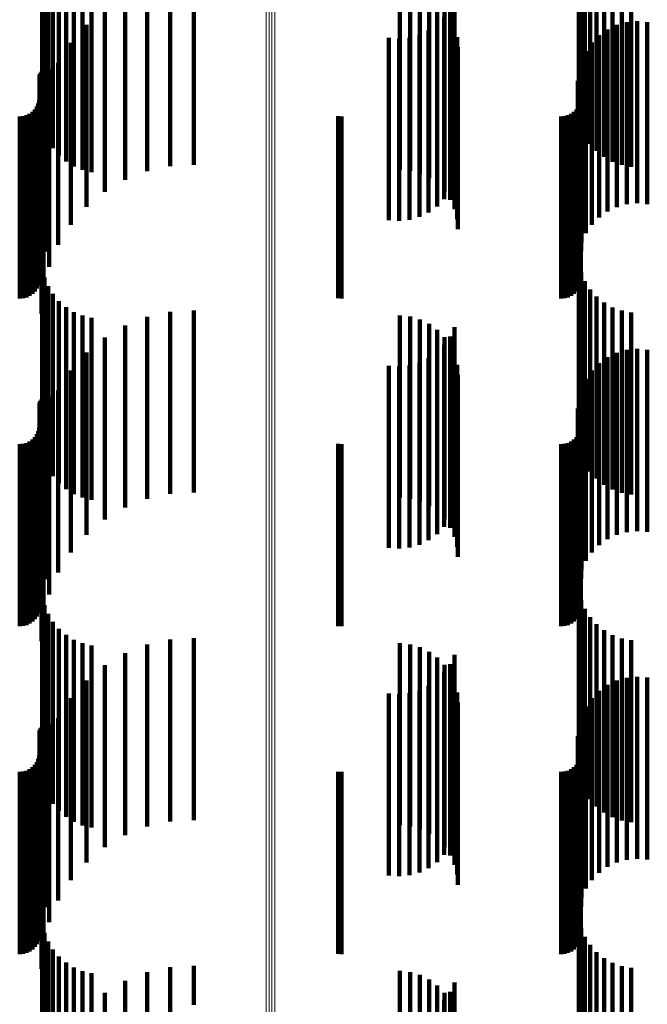
# Model space of a CAD drawing. Units: metres. Extents: x 0.024 to 0.095, y -0.351 to 0.413.
# Drawn here: x 0.06 to 0.077, y -0.139 to -0.112 of the extents above; entities that cross this region are included whole.
import ezdxf

# ---------------------------------------------------------------- set-up
doc = ezdxf.new("R2010")
doc.units = ezdxf.units.M
doc.linetypes.add('AUSGEZOGEN', pattern=[0])
doc.linetypes.add('VERDECKT2_S2', pattern=[0.009, 0.005, -0.004])
doc.layers.add('Standard', color=7, linetype='AUSGEZOGEN', lineweight=13)

msp = doc.modelspace()

# ---------------------------------------------------------------- linework, layer by layer
at = {"layer": 'Standard', "color": 253, "linetype": 'VERDECKT2_S2', "lineweight": 140, "transparency": 33554687}
for p, q in [((0.075259, -0.109923), (0.075259, -0.114923)), ((0.060535, -0.110071), (0.060535, -0.115071)), ((0.060594, -0.11032), (0.060594, -0.11532)), ((0.075323, -0.110181), (0.075323, -0.115181)), ((0.060692, -0.110556), (0.060692, -0.115556)), ((0.075428, -0.110424), (0.075428, -0.115424)), ((0.060825, -0.110774), (0.060825, -0.115774)), ((0.075571, -0.110648), (0.075571, -0.115648)), ((0.075749, -0.110845), (0.075749, -0.115845)), ((0.060991, -0.110969), (0.060991, -0.115969)), ((0.075956, -0.111011), (0.075956, -0.116011)), ((0.061185, -0.111135), (0.061185, -0.116135)), ((0.061403, -0.111269), (0.061403, -0.116269)), ((0.061639, -0.111367), (0.061639, -0.116367)), ((0.063411, -0.111401), (0.063411, -0.116401)), ((0.064047, -0.111262), (0.064047, -0.116262)), ((0.064696, -0.111226), (0.064696, -0.116226)), ((0.07035, -0.111365), (0.07035, -0.116365)), ((0.070628, -0.111396), (0.070628, -0.116396)), ((0.076187, -0.111141), (0.076187, -0.116141)), ((0.076437, -0.111232), (0.076437, -0.116232)), ((0.076697, -0.111282), (0.076697, -0.116282)), ((0.061887, -0.111428), (0.061887, -0.116428)), ((0.062806, -0.111638), (0.062806, -0.116638)), ((0.070897, -0.111474), (0.070897, -0.116474)), ((0.071149, -0.111597), (0.071149, -0.116597)), ((0.071376, -0.111761), (0.071376, -0.116761)), ((0.071727, -0.111941), (0.071727, -0.116941)), ((0.071845, -0.111685), (0.071845, -0.116685)), ((0.062246, -0.111969), (0.062246, -0.116969)), ((0.071566, -0.112173), (0.071566, -0.117173)), ((0.071572, -0.111962), (0.071572, -0.116962)), ((0.07173, -0.112193), (0.07173, -0.117193)), ((0.061746, -0.112385), (0.061746, -0.117385)), ((0.071368, -0.112374), (0.071368, -0.117374)), ((0.071847, -0.112447), (0.071847, -0.117447)), ((0.076302, -0.112386), (0.076302, -0.117386)), ((0.076575, -0.112311), (0.076575, -0.117311)), ((0.076857, -0.112284), (0.076857, -0.117284)), ((0.077139, -0.112307), (0.077139, -0.117307)), ((0.07005, -0.112743), (0.07005, -0.117743)), ((0.070612, -0.112736), (0.070612, -0.117736)), ((0.070884, -0.112659), (0.070884, -0.117659)), ((0.071138, -0.112538), (0.071138, -0.117538)), ((0.071918, -0.112718), (0.071918, -0.117718)), ((0.075815, -0.112671), (0.075815, -0.117671)), ((0.076046, -0.112507), (0.076046, -0.117507)), ((0.061318, -0.112875), (0.061318, -0.117875)), ((0.070331, -0.112764), (0.070331, -0.117764)), ((0.071942, -0.112997), (0.071942, -0.117997)), ((0.075616, -0.112872), (0.075616, -0.117872)), ((0.075454, -0.113104), (0.075454, -0.118104)), ((0.060973, -0.113427), (0.060973, -0.118427)), ((0.075335, -0.113361), (0.075335, -0.118361)), ((0.060458, -0.113814), (0.060458, -0.117706)), ((0.060461, -0.113776), (0.060461, -0.117721)), ((0.060471, -0.11374), (0.060471, -0.117736)), ((0.060487, -0.113706), (0.060487, -0.117751)), ((0.060508, -0.113675), (0.060508, -0.117763)), ((0.0606, -0.11361), (0.0606, -0.11779)), ((0.060636, -0.1136), (0.060636, -0.117794)), ((0.060673, -0.113596), (0.060673, -0.117796)), ((0.060711, -0.113599), (0.060711, -0.117795)), ((0.075262, -0.113635), (0.075262, -0.118635)), ((0.075321, -0.113601), (0.075321, -0.117794)), ((0.060721, -0.114026), (0.060721, -0.119026)), ((0.075237, -0.113917), (0.075237, -0.118917)), ((0.060385, -0.114628), (0.060385, -0.117369)), ((0.060425, -0.114542), (0.060425, -0.117404)), ((0.06045, -0.11445), (0.06045, -0.117442)), ((0.075248, -0.114628), (0.075248, -0.117369)), ((0.075288, -0.114542), (0.075288, -0.117404)), ((0.075313, -0.11445), (0.075313, -0.117442)), ((0.059914, -0.1149), (0.059914, -0.117256)), ((0.060009, -0.114892), (0.060009, -0.11726)), ((0.0601, -0.114867), (0.0601, -0.11727)), ((0.060186, -0.114827), (0.060186, -0.117286)), ((0.060264, -0.114773), (0.060264, -0.117309)), ((0.060331, -0.114706), (0.060331, -0.117337)), ((0.060566, -0.114658), (0.060566, -0.119658)), ((0.068657, -0.114893), (0.068657, -0.117259)), ((0.068744, -0.1149), (0.068744, -0.117256)), ((0.074777, -0.1149), (0.074777, -0.117256)), ((0.074871, -0.114892), (0.074871, -0.11726)), ((0.074963, -0.114867), (0.074963, -0.11727)), ((0.075049, -0.114827), (0.075049, -0.117286)), ((0.075127, -0.114773), (0.075127, -0.117309)), ((0.075194, -0.114706), (0.075194, -0.117337)), ((0.060515, -0.115306), (0.060515, -0.120306)), ((0.059914, -0.117256), (0.059914, -0.1199)), ((0.060009, -0.11726), (0.060009, -0.119892)), ((0.0601, -0.11727), (0.0601, -0.119867)), ((0.060186, -0.117286), (0.060186, -0.119827)), ((0.060264, -0.117309), (0.060264, -0.119773)), ((0.060331, -0.117337), (0.060331, -0.119706)), ((0.068657, -0.117259), (0.068657, -0.119893)), ((0.068744, -0.117256), (0.068744, -0.1199)), ((0.074777, -0.117256), (0.074777, -0.1199)), ((0.074871, -0.11726), (0.074871, -0.119892)), ((0.074963, -0.11727), (0.074963, -0.119867)), ((0.075049, -0.117286), (0.075049, -0.119827)), ((0.075127, -0.117309), (0.075127, -0.119773)), ((0.075194, -0.117337), (0.075194, -0.119706)), ((0.060385, -0.117369), (0.060385, -0.119628)), ((0.060425, -0.117404), (0.060425, -0.119542)), ((0.06045, -0.117442), (0.06045, -0.11945)), ((0.075248, -0.117369), (0.075248, -0.119628)), ((0.075288, -0.117404), (0.075288, -0.119542)), ((0.075313, -0.117442), (0.075313, -0.11945)), ((0.060458, -0.117706), (0.060458, -0.118814)), ((0.060461, -0.117721), (0.060461, -0.118776)), ((0.060471, -0.117736), (0.060471, -0.11874)), ((0.060487, -0.117751), (0.060487, -0.118706)), ((0.060508, -0.117763), (0.060508, -0.118675)), ((0.0606, -0.11779), (0.0606, -0.11861)), ((0.060636, -0.117794), (0.060636, -0.1186)), ((0.060673, -0.117796), (0.060673, -0.118596)), ((0.060711, -0.117795), (0.060711, -0.118599)), ((0.075321, -0.117794), (0.075321, -0.118601)), ((0.075259, -0.118923), (0.075259, -0.119317)), ((0.060535, -0.119071), (0.060535, -0.119255)), ((0.075323, -0.119181), (0.075323, -0.11921)), ((0.075323, -0.11921), (0.075323, -0.124181)), ((0.060535, -0.119255), (0.060535, -0.124071)), ((0.060594, -0.11932), (0.060594, -0.12432)), ((0.075259, -0.119317), (0.075259, -0.123923)), ((0.075428, -0.119424), (0.075428, -0.124424)), ((0.060692, -0.119556), (0.060692, -0.124556)), ((0.060825, -0.119774), (0.060825, -0.124774)), ((0.075571, -0.119648), (0.075571, -0.124648)), ((0.060991, -0.119969), (0.060991, -0.124969)), ((0.075749, -0.119845), (0.075749, -0.124845)), ((0.075956, -0.120011), (0.075956, -0.125011)), ((0.061185, -0.120135), (0.061185, -0.125135)), ((0.061403, -0.120269), (0.061403, -0.125269)), ((0.064047, -0.120262), (0.064047, -0.122488)), ((0.064696, -0.120226), (0.064696, -0.122503)), ((0.076187, -0.120141), (0.076187, -0.125141)), ((0.076437, -0.120232), (0.076437, -0.125232)), ((0.076697, -0.120282), (0.076697, -0.125282)), ((0.061639, -0.120367), (0.061639, -0.125367)), ((0.061887, -0.120428), (0.061887, -0.125428)), ((0.063411, -0.120401), (0.063411, -0.122431)), ((0.07035, -0.120365), (0.07035, -0.122446)), ((0.070628, -0.120396), (0.070628, -0.122433)), ((0.070897, -0.120474), (0.070897, -0.122401)), ((0.062806, -0.120638), (0.062806, -0.122333)), ((0.071149, -0.120597), (0.071149, -0.12235)), ((0.071376, -0.120761), (0.071376, -0.122282)), ((0.071845, -0.120685), (0.071845, -0.125685)), ((0.062246, -0.120969), (0.062246, -0.122196)), ((0.071572, -0.120962), (0.071572, -0.122199)), ((0.071727, -0.120941), (0.071727, -0.125941)), ((0.061746, -0.121385), (0.061746, -0.122023)), ((0.071368, -0.121374), (0.071368, -0.126374)), ((0.071566, -0.121173), (0.071566, -0.126173)), ((0.07173, -0.121193), (0.07173, -0.122103)), ((0.076302, -0.121386), (0.076302, -0.122023)), ((0.076575, -0.121311), (0.076575, -0.122054)), ((0.076857, -0.121284), (0.076857, -0.122065)), ((0.077139, -0.121307), (0.077139, -0.122056)), ((0.070884, -0.121659), (0.070884, -0.126659)), ((0.071138, -0.121538), (0.071138, -0.126538)), ((0.071847, -0.121447), (0.071847, -0.121998)), ((0.075815, -0.121671), (0.075815, -0.121905)), ((0.076046, -0.121507), (0.076046, -0.121973)), ((0.061318, -0.121875), (0.061318, -0.126875)), ((0.07005, -0.121743), (0.07005, -0.126743)), ((0.070331, -0.121764), (0.070331, -0.126764)), ((0.070612, -0.121736), (0.070612, -0.126736)), ((0.071918, -0.121718), (0.071918, -0.121885)), ((0.071918, -0.121885), (0.071918, -0.126718)), ((0.075616, -0.121872), (0.075616, -0.126872)), ((0.075815, -0.121905), (0.075815, -0.126671)), ((0.061746, -0.122023), (0.061746, -0.126385)), ((0.062246, -0.122196), (0.062246, -0.125969)), ((0.071572, -0.122199), (0.071572, -0.125962)), ((0.07173, -0.122103), (0.07173, -0.126193)), ((0.071847, -0.121998), (0.071847, -0.126447)), ((0.071942, -0.121997), (0.071942, -0.126997)), ((0.075454, -0.122104), (0.075454, -0.127104)), ((0.076046, -0.121973), (0.076046, -0.126507)), ((0.076302, -0.122023), (0.076302, -0.126386)), ((0.076575, -0.122054), (0.076575, -0.126311)), ((0.076857, -0.122065), (0.076857, -0.126284)), ((0.077139, -0.122056), (0.077139, -0.126307)), ((0.060973, -0.122427), (0.060973, -0.127427)), ((0.062806, -0.122333), (0.062806, -0.125638)), ((0.063411, -0.122431), (0.063411, -0.125401)), ((0.064047, -0.122488), (0.064047, -0.125262)), ((0.07035, -0.122446), (0.07035, -0.125365)), ((0.070628, -0.122433), (0.070628, -0.125396)), ((0.070897, -0.122401), (0.070897, -0.125474)), ((0.071149, -0.12235), (0.071149, -0.125597)), ((0.071376, -0.122282), (0.071376, -0.125761)), ((0.075335, -0.122361), (0.075335, -0.127361)), ((0.060471, -0.12274), (0.060471, -0.12774)), ((0.060487, -0.122706), (0.060487, -0.127706)), ((0.060508, -0.122675), (0.060508, -0.127675)), ((0.0606, -0.12261), (0.0606, -0.12761)), ((0.060636, -0.1226), (0.060636, -0.1276)), ((0.060673, -0.122596), (0.060673, -0.127596)), ((0.060711, -0.122599), (0.060711, -0.127599)), ((0.064696, -0.122503), (0.064696, -0.125226)), ((0.075262, -0.122635), (0.075262, -0.127635)), ((0.075321, -0.122601), (0.075321, -0.127601)), ((0.060458, -0.122814), (0.060458, -0.127814)), ((0.060461, -0.122776), (0.060461, -0.127776)), ((0.060721, -0.123026), (0.060721, -0.128026)), ((0.075237, -0.122917), (0.075237, -0.127917)), ((0.060425, -0.123542), (0.060425, -0.128542)), ((0.06045, -0.12345), (0.06045, -0.12845)), ((0.075288, -0.123542), (0.075288, -0.128542)), ((0.075313, -0.12345), (0.075313, -0.12845)), ((0.060186, -0.123827), (0.060186, -0.128827)), ((0.060264, -0.123773), (0.060264, -0.128773)), ((0.060331, -0.123706), (0.060331, -0.128706)), ((0.060385, -0.123628), (0.060385, -0.128628)), ((0.060566, -0.123658), (0.060566, -0.128658)), ((0.075049, -0.123827), (0.075049, -0.128827)), ((0.075127, -0.123773), (0.075127, -0.128773)), ((0.075194, -0.123706), (0.075194, -0.128706)), ((0.075248, -0.123628), (0.075248, -0.128628)), ((0.059914, -0.1239), (0.059914, -0.1289)), ((0.060009, -0.123892), (0.060009, -0.128892)), ((0.0601, -0.123867), (0.0601, -0.128867)), ((0.068657, -0.123893), (0.068657, -0.128893)), ((0.068744, -0.1239), (0.068744, -0.1289)), ((0.074777, -0.1239), (0.074777, -0.1289)), ((0.074871, -0.123892), (0.074871, -0.128892)), ((0.074963, -0.123867), (0.074963, -0.128867)), ((0.060515, -0.124306), (0.060515, -0.129306)), ((0.060535, -0.128071), (0.060535, -0.133071)), ((0.075259, -0.127923), (0.075259, -0.132923)), ((0.060594, -0.12832), (0.060594, -0.13332)), ((0.075323, -0.128181), (0.075323, -0.133181)), ((0.075428, -0.128424), (0.075428, -0.133424)), ((0.060692, -0.128556), (0.060692, -0.133556)), ((0.075571, -0.128648), (0.075571, -0.133648)), ((0.060825, -0.128774), (0.060825, -0.133774)), ((0.060991, -0.128969), (0.060991, -0.133969)), ((0.075749, -0.128845), (0.075749, -0.133845)), ((0.061185, -0.129135), (0.061185, -0.134135)), ((0.064696, -0.129226), (0.064696, -0.134226)), ((0.075956, -0.129011), (0.075956, -0.134011)), ((0.076187, -0.129141), (0.076187, -0.134141)), ((0.076437, -0.129232), (0.076437, -0.134232)), ((0.061403, -0.129269), (0.061403, -0.134269)), ((0.061639, -0.129367), (0.061639, -0.134367)), ((0.061887, -0.129428), (0.061887, -0.134428)), ((0.063411, -0.129401), (0.063411, -0.134401)), ((0.064047, -0.129262), (0.064047, -0.134262)), ((0.07035, -0.129365), (0.07035, -0.134365)), ((0.070628, -0.129396), (0.070628, -0.134396)), ((0.070897, -0.129474), (0.070897, -0.134474)), ((0.076697, -0.129282), (0.076697, -0.134282)), ((0.062806, -0.129638), (0.062806, -0.134638)), ((0.071149, -0.129597), (0.071149, -0.134597)), ((0.071376, -0.129761), (0.071376, -0.134761)), ((0.071845, -0.129685), (0.071845, -0.134685)), ((0.062246, -0.129969), (0.062246, -0.134969)), ((0.071572, -0.129962), (0.071572, -0.134962)), ((0.071727, -0.129941), (0.071727, -0.134832)), ((0.071566, -0.130173), (0.071566, -0.134726)), ((0.07173, -0.130193), (0.07173, -0.135193)), ((0.076575, -0.130311), (0.076575, -0.135311)), ((0.076857, -0.130284), (0.076857, -0.135284)), ((0.077139, -0.130307), (0.077139, -0.135307)), ((0.061746, -0.130385), (0.061746, -0.135385)), ((0.071138, -0.130538), (0.071138, -0.134558)), ((0.071368, -0.130374), (0.071368, -0.134634)), ((0.071847, -0.130447), (0.071847, -0.135447)), ((0.076046, -0.130507), (0.076046, -0.135507)), ((0.076302, -0.130386), (0.076302, -0.135386)), ((0.07005, -0.130743), (0.07005, -0.134464)), ((0.070331, -0.130764), (0.070331, -0.134455)), ((0.070612, -0.130736), (0.070612, -0.134468)), ((0.070884, -0.130659), (0.070884, -0.134502)), ((0.071918, -0.130718), (0.071918, -0.135718)), ((0.075815, -0.130671), (0.075815, -0.135671)), ((0.061318, -0.130875), (0.061318, -0.135875)), ((0.071942, -0.130997), (0.071942, -0.135997)), ((0.075454, -0.131104), (0.075454, -0.136104)), ((0.075616, -0.130872), (0.075616, -0.135872)), ((0.075335, -0.131361), (0.075335, -0.136361)), ((0.060508, -0.131675), (0.060508, -0.134036)), ((0.0606, -0.13161), (0.0606, -0.134066)), ((0.060636, -0.1316), (0.060636, -0.134071)), ((0.060673, -0.131596), (0.060673, -0.134072)), ((0.060711, -0.131599), (0.060711, -0.134071)), ((0.060973, -0.131427), (0.060973, -0.136427)), ((0.075262, -0.131635), (0.075262, -0.136635)), ((0.075321, -0.131601), (0.075321, -0.13407)), ((0.060458, -0.131814), (0.060458, -0.133972)), ((0.060461, -0.131776), (0.060461, -0.13399)), ((0.060471, -0.13174), (0.060471, -0.134006)), ((0.060487, -0.131706), (0.060487, -0.134022)), ((0.075237, -0.131917), (0.075237, -0.136917)), ((0.060721, -0.132026), (0.060721, -0.137026)), ((0.06045, -0.13245), (0.06045, -0.13368)), ((0.075313, -0.13245), (0.075313, -0.13368)), ((0.060331, -0.132706), (0.060331, -0.133563)), ((0.060385, -0.132628), (0.060385, -0.133598)), ((0.060425, -0.132542), (0.060425, -0.133638)), ((0.060566, -0.132658), (0.060566, -0.137658)), ((0.075194, -0.132706), (0.075194, -0.133563)), ((0.075248, -0.132628), (0.075248, -0.133598)), ((0.075288, -0.132542), (0.075288, -0.133638)), ((0.059914, -0.1329), (0.059914, -0.133473)), ((0.060009, -0.132892), (0.060009, -0.133477)), ((0.0601, -0.132867), (0.0601, -0.133488)), ((0.060186, -0.132827), (0.060186, -0.133507)), ((0.060264, -0.132773), (0.060264, -0.133532)), ((0.068657, -0.132893), (0.068657, -0.133477)), ((0.068744, -0.1329), (0.068744, -0.133473)), ((0.074777, -0.1329), (0.074777, -0.133473)), ((0.074871, -0.132892), (0.074871, -0.133477)), ((0.074963, -0.132867), (0.074963, -0.133488)), ((0.075049, -0.132827), (0.075049, -0.133507)), ((0.075127, -0.132773), (0.075127, -0.133532)), ((0.059914, -0.133473), (0.059914, -0.1379)), ((0.060009, -0.133477), (0.060009, -0.137892)), ((0.0601, -0.133488), (0.0601, -0.137867)), ((0.060186, -0.133507), (0.060186, -0.137827)), ((0.060264, -0.133532), (0.060264, -0.137773)), ((0.060331, -0.133563), (0.060331, -0.137706)), ((0.060515, -0.133306), (0.060515, -0.13742)), ((0.068657, -0.133477), (0.068657, -0.137893)), ((0.068744, -0.133473), (0.068744, -0.1379)), ((0.074777, -0.133473), (0.074777, -0.1379)), ((0.074871, -0.133477), (0.074871, -0.137892)), ((0.074963, -0.133488), (0.074963, -0.137867)), ((0.075049, -0.133507), (0.075049, -0.137827)), ((0.075127, -0.133532), (0.075127, -0.137773)), ((0.075194, -0.133563), (0.075194, -0.137706)), ((0.060385, -0.133598), (0.060385, -0.137628)), ((0.060425, -0.133638), (0.060425, -0.137542)), ((0.06045, -0.13368), (0.06045, -0.13745)), ((0.075248, -0.133598), (0.075248, -0.137628)), ((0.075288, -0.133638), (0.075288, -0.137542)), ((0.075313, -0.13368), (0.075313, -0.13745)), ((0.060458, -0.133972), (0.060458, -0.136814)), ((0.060461, -0.13399), (0.060461, -0.136776)), ((0.060471, -0.134006), (0.060471, -0.13674)), ((0.060487, -0.134022), (0.060487, -0.136706)), ((0.060508, -0.134036), (0.060508, -0.136675)), ((0.0606, -0.134066), (0.0606, -0.13661)), ((0.060636, -0.134071), (0.060636, -0.1366)), ((0.060673, -0.134072), (0.060673, -0.136596)), ((0.060711, -0.134071), (0.060711, -0.136599)), ((0.075321, -0.13407), (0.075321, -0.136601)), ((0.07005, -0.134464), (0.07005, -0.135743)), ((0.070331, -0.134455), (0.070331, -0.135764)), ((0.070612, -0.134468), (0.070612, -0.135736)), ((0.070884, -0.134502), (0.070884, -0.135659)), ((0.071138, -0.134558), (0.071138, -0.135538)), ((0.071368, -0.134634), (0.071368, -0.135374)), ((0.071566, -0.134726), (0.071566, -0.135173)), ((0.071727, -0.134832), (0.071727, -0.134832)), ((0.060535, -0.137071), (0.060535, -0.142071)), ((0.075259, -0.136923), (0.075259, -0.141923)), ((0.060594, -0.13732), (0.060594, -0.14232)), ((0.075323, -0.137181), (0.075323, -0.142181)), ((0.060515, -0.13742), (0.060515, -0.138306)), ((0.060692, -0.137556), (0.060692, -0.142556)), ((0.075428, -0.137424), (0.075428, -0.142424)), ((0.060825, -0.137774), (0.060825, -0.142774)), ((0.075571, -0.137648), (0.075571, -0.142648)), ((0.075749, -0.137845), (0.075749, -0.142845)), ((0.060991, -0.137969), (0.060991, -0.142969)), ((0.061185, -0.138135), (0.061185, -0.143135)), ((0.075956, -0.138011), (0.075956, -0.143011)), ((0.076187, -0.138141), (0.076187, -0.143141)), ((0.061403, -0.138269), (0.061403, -0.143269)), ((0.061639, -0.138367), (0.061639, -0.143367)), ((0.061887, -0.138428), (0.061887, -0.143428)), ((0.063411, -0.138401), (0.063411, -0.139214)), ((0.064047, -0.138262), (0.064047, -0.139278)), ((0.064696, -0.138226), (0.064696, -0.139294)), ((0.07035, -0.138365), (0.07035, -0.13923)), ((0.070628, -0.138396), (0.070628, -0.139216)), ((0.076437, -0.138232), (0.076437, -0.143232)), ((0.076697, -0.138282), (0.076697, -0.143282)), ((0.062806, -0.138638), (0.062806, -0.139105)), ((0.070897, -0.138474), (0.070897, -0.13918)), ((0.071149, -0.138597), (0.071149, -0.139124)), ((0.071845, -0.138685), (0.071845, -0.143685)), ((0.062246, -0.138969), (0.062246, -0.143969)), ((0.071376, -0.138761), (0.071376, -0.139049)), ((0.071572, -0.138962), (0.071572, -0.143962)), ((0.071727, -0.138941), (0.071727, -0.143941)), ((0.062806, -0.139105), (0.062806, -0.143638)), ((0.063411, -0.139214), (0.063411, -0.143401)), ((0.07035, -0.13923), (0.07035, -0.143365)), ((0.070628, -0.139216), (0.070628, -0.143396)), ((0.070897, -0.13918), (0.070897, -0.143474)), ((0.071149, -0.139124), (0.071149, -0.143597)), ((0.071376, -0.139049), (0.071376, -0.143761)), ((0.071566, -0.139173), (0.071566, -0.144173)), ((0.07173, -0.139193), (0.07173, -0.144193)), ((0.064047, -0.139278), (0.064047, -0.143262))]:
    msp.add_line(p, q, dxfattribs=at)
at = {"layer": 'Standard', "color": 7, "linetype": 'AUSGEZOGEN', "lineweight": 13, "transparency": 33554687}
for points in [[(0.066681, 0.047766), (0.066681, 0.031), (0.066681, 0.014234), (0.066681, -0.002794), (0.066681, -0.020034), (0.066681, -0.037435), (0.066681, -0.054939), (0.066681, -0.072485), (0.066681, -0.090007), (0.066681, -0.107438), (0.066681, -0.124705), (0.066681, -0.141737), (0.066681, -0.15846), (0.066681, -0.174802), (0.066681, -0.190688), (0.066681, -0.20605)], [(0.066757, 0.047767), (0.066757, 0.031), (0.066757, 0.014233), (0.066757, -0.002795), (0.066757, -0.020036), (0.066757, -0.037438), (0.066757, -0.054943), (0.066757, -0.072489), (0.066757, -0.090012), (0.066757, -0.107443), (0.066757, -0.124712), (0.066757, -0.141744), (0.066757, -0.158468), (0.066757, -0.17481), (0.066757, -0.190697), (0.066757, -0.20606)], [(0.066835, 0.047767), (0.066835, 0.031), (0.066835, 0.014233), (0.066835, -0.002795), (0.066835, -0.020037), (0.066835, -0.037438), (0.066835, -0.054944), (0.066835, -0.07249), (0.066835, -0.090014), (0.066835, -0.107445), (0.066835, -0.124713), (0.066835, -0.141746), (0.066835, -0.15847), (0.066835, -0.174812), (0.066835, -0.1907), (0.066835, -0.206063)], [(0.066913, 0.047767), (0.066913, 0.031), (0.066913, 0.014233), (0.066913, -0.002795), (0.066913, -0.020036), (0.066913, -0.037437), (0.066913, -0.054942), (0.066913, -0.072488), (0.066913, -0.090011), (0.066913, -0.107442), (0.066913, -0.12471), (0.066913, -0.141743), (0.066913, -0.158467), (0.066913, -0.174808), (0.066913, -0.190696), (0.066913, -0.206058)]]:
    msp.add_lwpolyline(points, dxfattribs=at)

doc.saveas('drawing.dxf')
